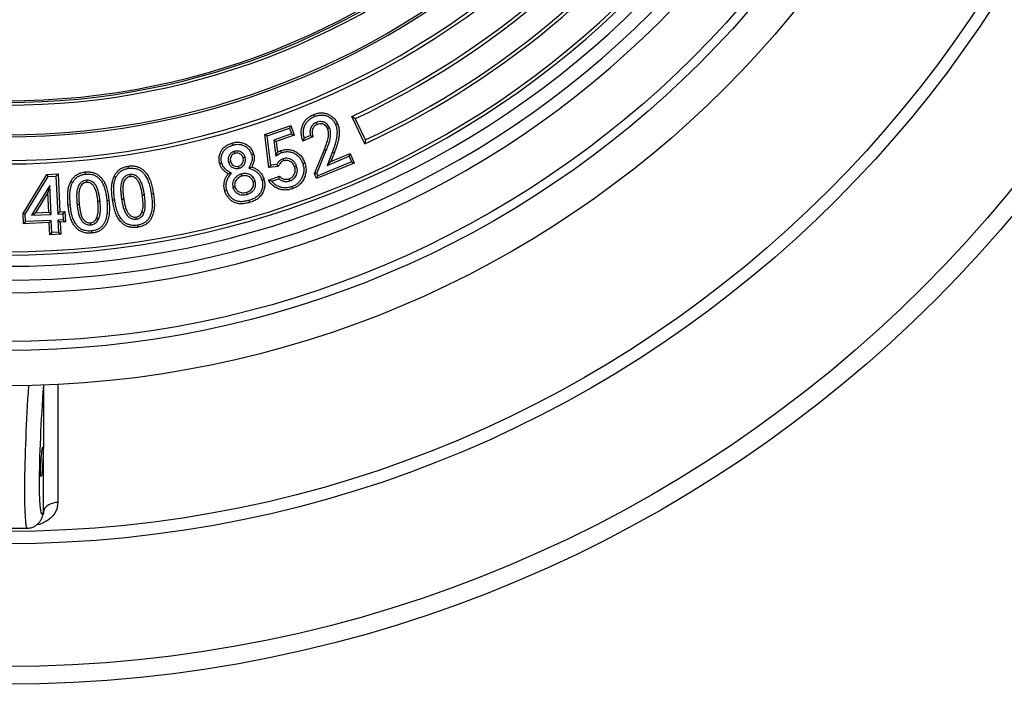
# Model space of a CAD drawing. Units: millimetres. Extents: x 10 to 410, y 10 to 287.
# Drawn here: x 220 to 244, y 103 to 119 of the extents above; entities that cross this region are included whole.
import ezdxf

# ---------------------------------------------------------------- set-up
doc = ezdxf.new("R2010")
doc.units = ezdxf.units.MM
doc.linetypes.add('SLD-Solid', pattern=[0])
doc.styles.add('SLDTEXTSTYLE0', font='arial.ttf', dxfattribs={"width": 0.948})
doc.dimstyles.new('SLDDIMSTYLE3', dxfattribs={"dimtxt": 3.5, "dimasz": 4, "dimexe": 0, "dimexo": 0.0625, "dimgap": 0.875, "dimtad": 1, "dimdec": 0, "dimlfac": 14, "dimrnd": 1e-09, "dimzin": 12, "dimdsep": 46, "dimtxsty": 'SLDTEXTSTYLE0', "dimsah": 1, "dimcen": 0, "dimadec": 0, "dimazin": 3, "dimtfac": 1, "dimtdec": 3, "dimtmove": 0, "dimatfit": 3, "dimfxl": 1, "dimfrac": 2, "dimtolj": 1, "dimtzin": 12, "dimarcsym": 0})

# ---------------------------------------------------------------- blocks, each defined once
blk = doc.blocks.new('_D_2')
at = {"color": 7, "linetype": 'SLD-Solid', "lineweight": 0, "transparency": 16777216}
for p, q in [((242.425, 157.572), (252.612, 167.758)), ((242.425, 157.572), (197.473, 112.62)), ((197.473, 112.62), (193.231, 108.377))]:
    blk.add_line(p, q, dxfattribs=at)
at = {"color": 7, "linetype": 'SLD-Solid', "lineweight": 18, "transparency": 16777216}
for points in [[(242.425, 157.572), (245.678, 159.976), (244.829, 160.825)], [(197.473, 112.62), (194.221, 110.216), (195.069, 109.367)]]:
    blk.add_solid(points, dxfattribs=at)
at = {"color": 7, "linetype": 'SLD-Solid', "lineweight": 18, "transparency": 16777216, "char_height": 3.5, "attachment_point": 1, "rotation": 45, "style": 'SLDTEXTSTYLE0'}
for s, insert in [('890', (243.748, 165.279)), ('%%c', (240.146, 161.664))]:
    blk.add_mtext(s, dxfattribs=dict(at, insert=insert))

msp = doc.modelspace()

# ---------------------------------------------------------------- linework, layer by layer
at = {"color": 7, "linetype": 'SLD-Solid', "lineweight": 25}
for p, q in [((226.208, 116.601), (226.836, 116.82)), ((226.804, 116.754), (226.836, 116.82)), ((226.836, 116.82), (226.918, 116.585)), ((228.623, 116.373), (228.311, 117.04)), ((228.635, 116.47), (228.393, 116.987)), ((226.264, 116.566), (226.208, 116.601)), ((226.305, 115.8), (226.208, 116.601)), ((226.264, 116.566), (226.804, 116.754)), ((226.852, 116.617), (226.424, 116.468)), ((226.918, 116.585), (226.48, 116.432)), ((226.804, 116.754), (226.852, 116.617)), ((226.852, 116.617), (226.918, 116.585)), ((226.35, 115.857), (226.264, 116.566)), ((226.424, 116.468), (226.469, 116.077)), ((226.424, 116.468), (226.48, 116.432)), ((226.48, 116.432), (226.51, 116.169)), ((227.37, 116.544), (227.126, 116.444)), ((227.307, 116.574), (227.159, 116.513)), ((227.307, 116.574), (227.37, 116.544)), ((227.407, 115.657), (227.644, 116.239)), ((227.463, 115.657), (227.692, 116.219)), ((227.692, 116.219), (227.644, 116.239)), ((227.839, 116.185), (227.711, 115.856)), ((227.887, 116.166), (227.804, 115.95)), ((227.804, 115.95), (228.272, 116.142)), ((227.839, 116.185), (227.887, 116.166)), ((228.244, 116.075), (228.272, 116.142)), ((228.272, 116.142), (228.367, 115.911)), ((226.495, 115.874), (226.35, 115.857)), ((228.367, 115.911), (227.456, 115.537)), ((228.299, 115.939), (227.485, 115.605)), ((227.711, 115.856), (228.244, 116.075)), ((227.711, 115.856), (227.804, 115.95)), ((228.244, 116.075), (228.299, 115.939)), ((228.299, 115.939), (228.367, 115.911)), ((220.366, 114.692), (220.939, 115.635)), ((220.939, 115.635), (221.209, 115.648)), ((220.969, 115.585), (220.939, 115.635)), ((221.16, 115.593), (221.209, 115.648)), ((221.209, 115.648), (221.251, 114.733)), ((226.35, 115.857), (226.305, 115.8)), ((226.529, 115.825), (226.305, 115.8)), ((227.463, 115.657), (227.407, 115.657)), ((227.456, 115.537), (227.407, 115.657)), ((227.485, 115.605), (227.463, 115.657)), ((220.419, 114.679), (220.969, 115.585)), ((220.969, 115.585), (221.16, 115.593)), ((221.16, 115.593), (221.201, 114.679)), ((226.291, 115.497), (226.559, 115.591)), ((226.373, 115.471), (226.291, 115.497)), ((226.373, 115.471), (226.548, 115.531)), ((226.548, 115.531), (226.559, 115.591)), ((227.485, 115.605), (227.456, 115.537)), ((221.009, 115.368), (220.566, 114.649)), ((220.964, 115.197), (220.662, 114.706)), ((221.009, 115.368), (220.964, 115.197)), ((220.986, 114.721), (220.964, 115.197)), ((221.04, 114.671), (221.009, 115.368)), ((220.419, 114.679), (220.366, 114.692)), ((220.377, 114.442), (220.366, 114.692)), ((220.427, 114.497), (220.419, 114.679)), ((220.566, 114.649), (220.662, 114.706)), ((220.662, 114.706), (220.986, 114.721)), ((221.04, 114.671), (220.986, 114.721)), ((221.201, 114.679), (221.251, 114.733)), ((221.201, 114.679), (221.328, 114.684)), ((221.251, 114.733), (221.377, 114.739)), ((221.328, 114.684), (221.377, 114.739)), ((221.328, 114.684), (221.334, 114.538)), ((221.377, 114.739), (221.389, 114.488)), ((220.427, 114.497), (220.377, 114.442)), ((220.998, 114.471), (220.377, 114.442)), ((221.047, 114.525), (220.427, 114.497)), ((220.566, 114.649), (221.04, 114.671)), ((221.047, 114.525), (220.998, 114.471)), ((221.011, 114.179), (220.998, 114.471)), ((221.06, 114.233), (221.047, 114.525)), ((221.334, 114.538), (221.208, 114.532)), ((221.208, 114.532), (221.221, 114.241)), ((221.208, 114.532), (221.262, 114.483)), ((221.389, 114.488), (221.262, 114.483)), ((221.262, 114.483), (221.275, 114.191)), ((221.334, 114.538), (221.389, 114.488)), ((221.06, 114.233), (221.011, 114.179)), ((221.221, 114.241), (221.06, 114.233)), ((221.221, 114.241), (221.275, 114.191)), ((221.275, 114.191), (221.011, 114.179)), ((220.851, 107.426), (220.85, 107.422)), ((219.434, 107.085), (220.465, 107.085))]:
    msp.add_line(p, q, dxfattribs=at)
at = {"color": 8, "linetype": 'SLD-Solid', "lineweight": 25}
msp.add_line((220.858, 107.481), (220.864, 110.542), dxfattribs=at)
at = {"color": 7, "linetype": 'SLD-Solid', "lineweight": 25, "flags": 128}
for points in [[(227.41, 117.038), (227.399, 117.065), (227.39, 117.086)], [(228.635, 116.47), (228.628, 116.415), (228.623, 116.373)], [(225.467, 116.191), (225.475, 116.164), (225.481, 116.142)], [(226.61, 116.163), (226.6, 116.19), (226.593, 116.212)], [(225.166, 115.91), (225.138, 115.902), (225.116, 115.895)], [(225.328, 115.933), (225.356, 115.942), (225.378, 115.948)], [(225.73, 116.053), (225.702, 116.044), (225.68, 116.038)], [(222.941, 115.634), (222.945, 115.605), (222.949, 115.582)], [(225.59, 115.787), (225.582, 115.815), (225.575, 115.837)], [(225.637, 115.646), (225.645, 115.618), (225.651, 115.596)], [(225.816, 115.784), (225.857, 115.801), (225.889, 115.815)], [(226.974, 115.836), (226.946, 115.827), (226.925, 115.819)], [(221.895, 115.494), (221.898, 115.465), (221.901, 115.443)], [(222.609, 115.566), (222.583, 115.579), (222.562, 115.589)], [(225.974, 115.474), (225.946, 115.466), (225.924, 115.459)], [(223.463, 115.164), (223.492, 115.169), (223.514, 115.172)], [(225.287, 115.255), (225.259, 115.247), (225.237, 115.241)], [(225.776, 115.154), (225.768, 115.182), (225.762, 115.204)], [(222.388, 115.001), (222.417, 115.004), (222.44, 115.006)], [(222.745, 115.036), (222.774, 115.04), (222.796, 115.044)], [(223.285, 114.708), (223.258, 114.719), (223.237, 114.727)], [(222.001, 114.416), (221.998, 114.445), (221.996, 114.468)], [(223.104, 114.556), (223.1, 114.585), (223.096, 114.607)], [(223.127, 114.41), (223.131, 114.381), (223.135, 114.359)], [(221.203, 107.707), (221.145, 107.703), (221.09, 107.692), (221.038, 107.675), (220.99, 107.653), (220.948, 107.625), (220.914, 107.593), (220.886, 107.558), (220.868, 107.52), (220.858, 107.481)]]:
    msp.add_lwpolyline(points, dxfattribs=at)
at = {"color": 7, "linetype": 'SLD-Solid', "lineweight": 25}
for radius in [31.786, 31.357, 28.388, 28.09, 24.571, 23.714, 23.5]:
    msp.add_circle((219.949, 135.096), radius, dxfattribs=at)
for radius, start, end in [(22.321, 270, 90), (22.017, 270, 90), (21.681, 270, 90), (21.409, 270, 90), (21.327, 270, 90), (19.206, 270, 90), (19.123, 270, 90), (18.552, 270, 90), (18.5, 270, 90), (17.786, 270, 83.7062), (20.634, 294.8556, 60), (20.552, 295, 59.855), (17.722, 270, 84.0872), (19.898, 294.8503, 60), (19.981, 295, 59.8509), (17.679, 180, 0)]:
    msp.add_arc((219.949, 135.096), radius, start, end, dxfattribs=at)
at = {"color": 8, "linetype": 'SLD-Solid', "lineweight": 25}
for centre, major_axis, ratio, start_param, end_param in [((220.623, 110.011), (0.159, 2.925), 0.054151, 1.395162, 3.144542), ((220.979, 109.989), (0.159, 2.568), 0.061627, 1.357837, 3.362405)]:
    msp.add_ellipse(centre, major_axis=major_axis, ratio=ratio, start_param=start_param, end_param=end_param, dxfattribs=at)
at = {"color": 7, "linetype": 'SLD-Solid', "lineweight": 25}
msp.add_ellipse((220.82, 108.688), major_axis=(0.022, 0.357), ratio=0.061627, dxfattribs=at)
for points, knots in [([(227.126, 116.444), (227.115, 116.478), (227.094, 116.548), (227.083, 116.657), (227.095, 116.765), (227.132, 116.861), (227.182, 116.939), (227.242, 117.001), (227.312, 117.051), (227.364, 117.074), (227.39, 117.086)], [0, 0, 0, 0, 0.140065, 0.280065, 0.41997, 0.559865, 0.669871, 0.779884, 0.889926, 1, 1, 1, 1]), ([(227.39, 117.086), (227.42, 117.097), (227.481, 117.118), (227.577, 117.128), (227.672, 117.117), (227.764, 117.083), (227.846, 117.027), (227.918, 116.955), (227.948, 116.895), (227.963, 116.865)], [0, 0, 0, 0, 0.14009, 0.280128, 0.42012, 0.5601, 0.706765, 0.853445, 1, 1, 1, 1]), ([(227.41, 117.038), (227.437, 117.048), (227.491, 117.067), (227.577, 117.076), (227.66, 117.066), (227.733, 117.038), (227.794, 117), (227.844, 116.956), (227.887, 116.905), (227.906, 116.865), (227.915, 116.845)], [0, 0, 0, 0, 0.144907, 0.284895, 0.422557, 0.560627, 0.670034, 0.780615, 0.889883, 1, 1, 1, 1]), ([(227.159, 116.513), (227.152, 116.543), (227.138, 116.602), (227.137, 116.693), (227.155, 116.781), (227.192, 116.864), (227.249, 116.937), (227.323, 116.998), (227.381, 117.024), (227.41, 117.038)], [0, 0, 0, 0, 0.142856, 0.283004, 0.421138, 0.55951, 0.703456, 0.849065, 1, 1, 1, 1]), ([(227.45, 116.893), (227.435, 116.886), (227.403, 116.87), (227.361, 116.834), (227.328, 116.789), (227.303, 116.729), (227.292, 116.655), (227.302, 116.601), (227.307, 116.574)], [0, 0, 0, 0, 0.1357201, 0.280576, 0.4267507, 0.5686361, 0.7879787, 1, 1, 1, 1]), ([(227.47, 116.845), (227.45, 116.835), (227.411, 116.815), (227.37, 116.76), (227.347, 116.694), (227.347, 116.618), (227.362, 116.569), (227.37, 116.544)], [0, 0, 0, 0, 0.186601, 0.373023, 0.559636, 0.779613, 1, 1, 1, 1]), ([(227.771, 116.763), (227.764, 116.778), (227.749, 116.81), (227.714, 116.853), (227.668, 116.886), (227.616, 116.908), (227.558, 116.916), (227.502, 116.912), (227.467, 116.899), (227.45, 116.893)], [0, 0, 0, 0, 0.1285184, 0.2749407, 0.4196252, 0.5631971, 0.7144878, 0.864313, 1, 1, 1, 1]), ([(227.45, 116.893), (227.454, 116.884), (227.461, 116.868), (227.467, 116.852), (227.47, 116.845)], [0, 0, 0, 0, 0.560082, 1, 1, 1, 1]), ([(227.723, 116.744), (227.715, 116.761), (227.698, 116.795), (227.655, 116.834), (227.6, 116.86), (227.534, 116.866), (227.492, 116.852), (227.47, 116.845)], [0, 0, 0, 0, 0.186897, 0.373545, 0.560286, 0.780056, 1, 1, 1, 1]), ([(227.915, 116.845), (227.925, 116.816), (227.944, 116.758), (227.952, 116.665), (227.949, 116.572), (227.93, 116.459), (227.894, 116.33), (227.857, 116.234), (227.839, 116.185)], [0, 0, 0, 0, 0.133365, 0.269809, 0.407699, 0.546867, 0.771946, 1, 1, 1, 1]), ([(227.963, 116.865), (227.974, 116.833), (227.995, 116.77), (228.004, 116.668), (228.001, 116.568), (227.981, 116.449), (227.944, 116.315), (227.906, 116.216), (227.887, 116.166)], [0, 0, 0, 0, 0.13987, 0.279841, 0.419835, 0.559859, 0.779899, 1, 1, 1, 1]), ([(227.915, 116.845), (227.924, 116.849), (227.94, 116.856), (227.956, 116.862), (227.963, 116.865)], [0, 0, 0, 0, 0.560061, 1, 1, 1, 1]), ([(228.311, 117.04), (228.327, 117.03), (228.354, 117.013), (228.381, 116.995), (228.393, 116.987)], [0, 0, 0, 0, 0.559942, 1, 1, 1, 1]), ([(227.644, 116.239), (227.661, 116.284), (227.697, 116.375), (227.734, 116.493), (227.746, 116.593), (227.745, 116.67), (227.731, 116.719), (227.723, 116.744)], [0, 0, 0, 0, 0.280167, 0.560184, 0.706844, 0.853542, 1, 1, 1, 1]), ([(227.692, 116.219), (227.699, 116.238), (227.713, 116.273), (227.733, 116.326), (227.751, 116.378), (227.768, 116.432), (227.783, 116.49), (227.795, 116.555), (227.797, 116.614), (227.795, 116.661), (227.791, 116.696), (227.783, 116.73), (227.775, 116.752), (227.771, 116.763)], [0, 0, 0, 0, 0.106512, 0.200696, 0.303106, 0.399766, 0.500032, 0.623736, 0.74804, 0.813696, 0.87416, 0.936925, 1, 1, 1, 1]), ([(227.771, 116.763), (227.762, 116.76), (227.746, 116.753), (227.73, 116.747), (227.723, 116.744)], [0, 0, 0, 0, 0.560098, 1, 1, 1, 1]), ([(225.116, 115.895), (225.109, 115.925), (225.096, 115.985), (225.102, 116.077), (225.128, 116.166), (225.176, 116.246), (225.244, 116.313), (225.326, 116.364), (225.387, 116.385), (225.417, 116.395)], [0, 0, 0, 0, 0.139976, 0.279976, 0.419949, 0.559898, 0.706525, 0.853235, 1, 1, 1, 1]), ([(225.166, 115.91), (225.16, 115.936), (225.148, 115.988), (225.154, 116.069), (225.176, 116.145), (225.218, 116.214), (225.276, 116.272), (225.349, 116.317), (225.404, 116.336), (225.431, 116.345)], [0, 0, 0, 0, 0.141278, 0.279702, 0.416899, 0.553557, 0.698723, 0.846563, 1, 1, 1, 1]), ([(225.417, 116.395), (225.447, 116.402), (225.506, 116.417), (225.598, 116.418), (225.688, 116.399), (225.772, 116.358), (225.844, 116.297), (225.903, 116.22), (225.925, 116.16), (225.936, 116.13)], [0, 0, 0, 0, 0.140106, 0.280136, 0.420139, 0.560084, 0.706713, 0.853345, 1, 1, 1, 1]), ([(225.431, 116.345), (225.429, 116.354), (225.424, 116.371), (225.419, 116.388), (225.417, 116.395)], [0, 0, 0, 0, 0.560065, 1, 1, 1, 1]), ([(225.431, 116.345), (225.459, 116.352), (225.511, 116.365), (225.593, 116.365), (225.671, 116.349), (225.743, 116.314), (225.806, 116.261), (225.857, 116.194), (225.876, 116.141), (225.886, 116.115)], [0, 0, 0, 0, 0.146612, 0.286488, 0.424437, 0.561545, 0.706428, 0.851497, 1, 1, 1, 1]), ([(227.159, 116.513), (227.153, 116.5), (227.141, 116.477), (227.131, 116.454), (227.126, 116.444)], [0, 0, 0, 0, 0.560036, 1, 1, 1, 1]), ([(225.467, 116.191), (225.448, 116.185), (225.41, 116.171), (225.363, 116.129), (225.333, 116.078), (225.318, 116.026), (225.318, 115.978), (225.325, 115.947), (225.328, 115.933)], [0, 0, 0, 0, 0.177548, 0.372378, 0.565177, 0.715311, 0.868476, 1, 1, 1, 1]), ([(225.481, 116.142), (225.467, 116.136), (225.438, 116.126), (225.403, 116.095), (225.378, 116.053), (225.367, 116.001), (225.374, 115.966), (225.378, 115.948)], [0, 0, 0, 0, 0.186786, 0.37351, 0.56024, 0.779957, 1, 1, 1, 1]), ([(225.73, 116.053), (225.723, 116.071), (225.709, 116.11), (225.667, 116.159), (225.614, 116.19), (225.56, 116.203), (225.511, 116.202), (225.481, 116.195), (225.467, 116.191)], [0, 0, 0, 0, 0.177512, 0.371932, 0.566209, 0.719484, 0.868401, 1, 1, 1, 1]), ([(225.68, 116.038), (225.675, 116.053), (225.664, 116.082), (225.632, 116.119), (225.589, 116.144), (225.536, 116.154), (225.499, 116.146), (225.481, 116.142)], [0, 0, 0, 0, 0.186769, 0.373503, 0.560253, 0.779958, 1, 1, 1, 1]), ([(225.886, 116.115), (225.891, 116.094), (225.9, 116.054), (225.899, 115.992), (225.882, 115.927), (225.852, 115.858), (225.829, 115.809), (225.816, 115.784)], [0, 0, 0, 0, 0.1798104, 0.3546407, 0.5327902, 0.7577157, 1, 1, 1, 1]), ([(225.886, 116.115), (225.895, 116.117), (225.912, 116.122), (225.928, 116.127), (225.936, 116.13)], [0, 0, 0, 0, 0.560059, 1, 1, 1, 1]), ([(225.936, 116.13), (225.942, 116.1), (225.956, 116.04), (225.945, 115.954), (225.92, 115.88), (225.899, 115.837), (225.889, 115.815)], [0, 0, 0, 0, 0.2798037, 0.5593948, 0.7796802, 1, 1, 1, 1]), ([(226.469, 116.077), (226.476, 116.094), (226.49, 116.125), (226.504, 116.155), (226.51, 116.169)], [0, 0, 0, 0, 0.56006, 1, 1, 1, 1]), ([(226.469, 116.077), (226.482, 116.086), (226.51, 116.105), (226.546, 116.131), (226.579, 116.151), (226.599, 116.159), (226.61, 116.163)], [0, 0, 0, 0, 0.3028747, 0.6008391, 0.7995507, 1, 1, 1, 1]), ([(226.51, 116.169), (226.525, 116.179), (226.551, 116.196), (226.58, 116.207), (226.593, 116.212)], [0, 0, 0, 0, 0.559939, 1, 1, 1, 1]), ([(226.593, 116.212), (226.625, 116.221), (226.691, 116.24), (226.794, 116.241), (226.894, 116.217), (226.987, 116.17), (227.068, 116.102), (227.131, 116.015), (227.158, 115.949), (227.171, 115.916)], [0, 0, 0, 0, 0.1400386, 0.2800065, 0.4199639, 0.5599813, 0.7065605, 0.8532502, 1, 1, 1, 1]), ([(226.61, 116.163), (226.639, 116.171), (226.697, 116.188), (226.788, 116.189), (226.876, 116.168), (226.957, 116.127), (227.029, 116.067), (227.086, 115.989), (227.11, 115.93), (227.122, 115.899)], [0, 0, 0, 0, 0.1424378, 0.2803557, 0.417955, 0.557563, 0.7019417, 0.84907, 1, 1, 1, 1]), ([(225.321, 115.65), (225.295, 115.666), (225.243, 115.699), (225.183, 115.761), (225.14, 115.827), (225.124, 115.873), (225.116, 115.895)], [0, 0, 0, 0, 0.280059, 0.559912, 0.779977, 1, 1, 1, 1]), ([(225.397, 115.666), (225.366, 115.683), (225.309, 115.716), (225.245, 115.769), (225.206, 115.82), (225.182, 115.863), (225.171, 115.894), (225.166, 115.91)], [0, 0, 0, 0, 0.302482, 0.5752214, 0.7160102, 0.8548935, 1, 1, 1, 1]), ([(225.328, 115.933), (225.335, 115.915), (225.349, 115.876), (225.39, 115.828), (225.441, 115.796), (225.494, 115.779), (225.544, 115.776), (225.575, 115.783), (225.59, 115.787)], [0, 0, 0, 0, 0.176131, 0.368978, 0.558551, 0.710258, 0.865809, 1, 1, 1, 1]), ([(225.378, 115.948), (225.384, 115.933), (225.394, 115.904), (225.426, 115.867), (225.468, 115.84), (225.52, 115.826), (225.557, 115.833), (225.575, 115.837)], [0, 0, 0, 0, 0.186841, 0.373634, 0.56042, 0.780042, 1, 1, 1, 1]), ([(225.575, 115.837), (225.59, 115.842), (225.62, 115.853), (225.656, 115.886), (225.682, 115.929), (225.692, 115.983), (225.684, 116.02), (225.68, 116.038)], [0, 0, 0, 0, 0.186823, 0.373503, 0.560311, 0.780077, 1, 1, 1, 1]), ([(225.59, 115.787), (225.608, 115.794), (225.647, 115.808), (225.696, 115.851), (225.728, 115.904), (225.74, 115.958), (225.741, 116.007), (225.733, 116.038), (225.73, 116.053)], [0, 0, 0, 0, 0.175621, 0.37135, 0.564064, 0.717849, 0.865904, 1, 1, 1, 1]), ([(226.646, 116.015), (226.633, 116.01), (226.608, 116), (226.574, 115.977), (226.544, 115.948), (226.516, 115.913), (226.502, 115.887), (226.495, 115.874)], [0, 0, 0, 0, 0.192851, 0.379968, 0.575299, 0.78652, 1, 1, 1, 1]), ([(226.495, 115.874), (226.501, 115.865), (226.512, 115.849), (226.524, 115.833), (226.529, 115.825)], [0, 0, 0, 0, 0.559929, 1, 1, 1, 1]), ([(226.662, 115.966), (226.645, 115.958), (226.611, 115.942), (226.564, 115.894), (226.542, 115.852), (226.529, 115.825)], [0, 0, 0, 0, 0.279897, 0.559917, 1, 1, 1, 1]), ([(226.974, 115.836), (226.965, 115.859), (226.945, 115.906), (226.895, 115.965), (226.834, 116.006), (226.768, 116.028), (226.705, 116.032), (226.665, 116.021), (226.646, 116.015)], [0, 0, 0, 0, 0.1755186, 0.3621855, 0.5516039, 0.7022292, 0.8566536, 1, 1, 1, 1]), ([(226.646, 116.015), (226.649, 116.006), (226.654, 115.99), (226.66, 115.973), (226.662, 115.966)], [0, 0, 0, 0, 0.560077, 1, 1, 1, 1]), ([(226.925, 115.819), (226.917, 115.839), (226.901, 115.877), (226.86, 115.926), (226.811, 115.958), (226.76, 115.976), (226.71, 115.979), (226.678, 115.97), (226.662, 115.966)], [0, 0, 0, 0, 0.1866865, 0.3731995, 0.5596174, 0.7063473, 0.8532683, 1, 1, 1, 1]), ([(227.122, 115.899), (227.131, 115.868), (227.15, 115.805), (227.151, 115.708), (227.131, 115.613), (227.093, 115.532), (227.046, 115.463), (226.992, 115.411), (226.929, 115.368), (226.881, 115.35), (226.857, 115.34)], [0, 0, 0, 0, 0.14308, 0.282031, 0.420064, 0.560906, 0.670653, 0.778722, 0.888278, 1, 1, 1, 1]), ([(227.171, 115.916), (227.181, 115.882), (227.202, 115.812), (227.203, 115.703), (227.181, 115.597), (227.135, 115.497), (227.068, 115.407), (226.979, 115.334), (226.909, 115.306), (226.874, 115.291)], [0, 0, 0, 0, 0.140083, 0.280086, 0.420035, 0.560088, 0.706724, 0.853357, 1, 1, 1, 1]), ([(227.122, 115.899), (227.131, 115.902), (227.147, 115.908), (227.164, 115.914), (227.171, 115.916)], [0, 0, 0, 0, 0.560043, 1, 1, 1, 1]), ([(221.517, 115.469), (221.532, 115.492), (221.56, 115.539), (221.617, 115.598), (221.689, 115.647), (221.774, 115.683), (221.837, 115.692), (221.869, 115.696)], [0, 0, 0, 0, 0.186733, 0.373458, 0.560065, 0.779983, 1, 1, 1, 1]), ([(221.563, 115.444), (221.576, 115.465), (221.601, 115.506), (221.652, 115.558), (221.714, 115.601), (221.789, 115.632), (221.846, 115.64), (221.875, 115.645)], [0, 0, 0, 0, 0.1911434, 0.3750486, 0.5574259, 0.7749567, 1, 1, 1, 1]), ([(221.869, 115.696), (221.897, 115.698), (221.954, 115.701), (222.038, 115.689), (222.119, 115.662), (222.192, 115.618), (222.255, 115.56), (222.314, 115.481), (222.365, 115.379), (222.401, 115.257), (222.426, 115.132), (222.435, 115.048), (222.44, 115.006)], [0, 0, 0, 0, 0.083339, 0.166666, 0.24996, 0.333223, 0.416519, 0.49986, 0.624797, 0.749827, 0.874903, 1, 1, 1, 1]), ([(221.875, 115.645), (221.874, 115.654), (221.872, 115.671), (221.87, 115.689), (221.869, 115.696)], [0, 0, 0, 0, 0.560078, 1, 1, 1, 1]), ([(221.875, 115.645), (221.9, 115.646), (221.952, 115.649), (222.027, 115.638), (222.098, 115.614), (222.161, 115.576), (222.216, 115.525), (222.27, 115.453), (222.317, 115.359), (222.351, 115.244), (222.375, 115.124), (222.384, 115.042), (222.388, 115.001)], [0, 0, 0, 0, 0.083278, 0.164002, 0.242938, 0.321278, 0.400994, 0.482526, 0.607584, 0.735864, 0.867159, 1, 1, 1, 1]), ([(222.562, 115.589), (222.575, 115.613), (222.602, 115.661), (222.656, 115.723), (222.725, 115.777), (222.809, 115.817), (222.872, 115.83), (222.904, 115.836)], [0, 0, 0, 0, 0.186697, 0.373465, 0.560063, 0.779985, 1, 1, 1, 1]), ([(222.609, 115.566), (222.621, 115.588), (222.644, 115.631), (222.693, 115.686), (222.753, 115.732), (222.827, 115.768), (222.883, 115.779), (222.912, 115.785)], [0, 0, 0, 0, 0.190836, 0.375179, 0.557248, 0.774447, 1, 1, 1, 1]), ([(222.941, 115.634), (222.92, 115.629), (222.878, 115.62), (222.822, 115.584), (222.776, 115.535), (222.748, 115.477), (222.733, 115.418), (222.722, 115.343), (222.721, 115.25), (222.73, 115.142), (222.74, 115.071), (222.745, 115.036)], [0, 0, 0, 0, 0.089025, 0.184233, 0.27925, 0.371226, 0.455947, 0.537711, 0.695779, 0.848813, 1, 1, 1, 1]), ([(222.904, 115.836), (222.932, 115.839), (222.989, 115.846), (223.074, 115.838), (223.157, 115.814), (223.233, 115.774), (223.298, 115.719), (223.362, 115.643), (223.419, 115.543), (223.462, 115.422), (223.493, 115.298), (223.507, 115.214), (223.514, 115.172)], [0, 0, 0, 0, 0.083356, 0.166671, 0.249953, 0.333226, 0.416529, 0.499857, 0.624777, 0.749813, 0.874896, 1, 1, 1, 1]), ([(222.912, 115.785), (222.91, 115.794), (222.908, 115.811), (222.905, 115.828), (222.904, 115.836)], [0, 0, 0, 0, 0.560082, 1, 1, 1, 1]), ([(222.912, 115.785), (222.938, 115.788), (222.989, 115.793), (223.065, 115.786), (223.138, 115.766), (223.204, 115.73), (223.262, 115.681), (223.32, 115.612), (223.372, 115.52), (223.412, 115.406), (223.442, 115.287), (223.456, 115.205), (223.463, 115.164)], [0, 0, 0, 0, 0.083084, 0.163978, 0.242776, 0.321405, 0.401343, 0.48297, 0.607856, 0.735943, 0.867151, 1, 1, 1, 1]), ([(223.299, 115.136), (223.294, 115.17), (223.283, 115.238), (223.258, 115.341), (223.227, 115.435), (223.184, 115.52), (223.133, 115.575), (223.082, 115.611), (223.037, 115.63), (222.988, 115.638), (222.956, 115.635), (222.941, 115.634)], [0, 0, 0, 0, 0.150083, 0.303912, 0.461433, 0.587146, 0.718322, 0.787174, 0.85949, 0.932076, 1, 1, 1, 1]), ([(225.237, 115.241), (225.231, 115.267), (225.218, 115.32), (225.217, 115.402), (225.233, 115.486), (225.267, 115.572), (225.303, 115.624), (225.321, 115.65)], [0, 0, 0, 0, 0.186662, 0.373386, 0.560081, 0.779992, 1, 1, 1, 1]), ([(225.287, 115.255), (225.281, 115.282), (225.268, 115.335), (225.271, 115.417), (225.292, 115.5), (225.335, 115.584), (225.375, 115.638), (225.397, 115.666)], [0, 0, 0, 0, 0.185623, 0.365717, 0.546867, 0.762973, 1, 1, 1, 1]), ([(225.397, 115.666), (225.383, 115.663), (225.357, 115.658), (225.332, 115.652), (225.321, 115.65)], [0, 0, 0, 0, 0.560066, 1, 1, 1, 1]), ([(225.637, 115.646), (225.613, 115.638), (225.565, 115.621), (225.503, 115.573), (225.458, 115.514), (225.431, 115.449), (225.422, 115.385), (225.431, 115.344), (225.435, 115.324)], [0, 0, 0, 0, 0.175608, 0.362181, 0.548917, 0.698654, 0.854905, 1, 1, 1, 1]), ([(225.974, 115.474), (225.967, 115.492), (225.954, 115.53), (225.917, 115.579), (225.87, 115.618), (225.815, 115.645), (225.755, 115.659), (225.694, 115.66), (225.655, 115.65), (225.637, 115.646)], [0, 0, 0, 0, 0.1390733, 0.2837891, 0.4273412, 0.5691295, 0.717133, 0.8649625, 1, 1, 1, 1]), ([(225.816, 115.784), (225.845, 115.775), (225.901, 115.758), (225.978, 115.722), (226.037, 115.674), (226.082, 115.62), (226.116, 115.564), (226.129, 115.523), (226.136, 115.502)], [0, 0, 0, 0, 0.2039737, 0.3852823, 0.5666676, 0.7092742, 0.8527225, 1, 1, 1, 1]), ([(225.889, 115.815), (225.915, 115.806), (225.967, 115.788), (226.036, 115.743), (226.1, 115.684), (226.154, 115.608), (226.176, 115.547), (226.186, 115.517)], [0, 0, 0, 0, 0.1867121, 0.373453, 0.5601941, 0.7800975, 1, 1, 1, 1]), ([(226.797, 115.53), (226.817, 115.539), (226.858, 115.557), (226.904, 115.606), (226.931, 115.662), (226.942, 115.717), (226.94, 115.77), (226.93, 115.803), (226.925, 115.819)], [0, 0, 0, 0, 0.186544, 0.372967, 0.559549, 0.706215, 0.853053, 1, 1, 1, 1]), ([(226.814, 115.481), (226.833, 115.489), (226.87, 115.504), (226.918, 115.544), (226.956, 115.593), (226.982, 115.652), (226.994, 115.714), (226.991, 115.778), (226.98, 115.817), (226.974, 115.836)], [0, 0, 0, 0, 0.136007, 0.279095, 0.424033, 0.564705, 0.71627, 0.862767, 1, 1, 1, 1]), ([(221.453, 114.896), (221.449, 114.95), (221.44, 115.059), (221.444, 115.197), (221.46, 115.308), (221.48, 115.391), (221.505, 115.443), (221.517, 115.469)], [0, 0, 0, 0, 0.280038, 0.560002, 0.706698, 0.853418, 1, 1, 1, 1]), ([(221.505, 114.901), (221.501, 114.954), (221.492, 115.059), (221.496, 115.191), (221.511, 115.296), (221.529, 115.373), (221.552, 115.421), (221.563, 115.444)], [0, 0, 0, 0, 0.2878672, 0.5710201, 0.7167454, 0.8595789, 1, 1, 1, 1]), ([(221.563, 115.444), (221.555, 115.449), (221.539, 115.457), (221.524, 115.465), (221.517, 115.469)], [0, 0, 0, 0, 0.560069, 1, 1, 1, 1]), ([(221.895, 115.494), (221.874, 115.491), (221.832, 115.484), (221.774, 115.451), (221.726, 115.405), (221.696, 115.348), (221.677, 115.29), (221.662, 115.216), (221.658, 115.124), (221.66, 115.016), (221.667, 114.946), (221.67, 114.911)], [0, 0, 0, 0, 0.089556, 0.184418, 0.27997, 0.370865, 0.456935, 0.538276, 0.696351, 0.849536, 1, 1, 1, 1]), ([(221.901, 115.443), (221.884, 115.44), (221.849, 115.434), (221.804, 115.408), (221.761, 115.365), (221.733, 115.301), (221.715, 115.217), (221.71, 115.122), (221.712, 115.019), (221.718, 114.95), (221.721, 114.916)], [0, 0, 0, 0, 0.08328, 0.166575, 0.249789, 0.374509, 0.499541, 0.666299, 0.833135, 1, 1, 1, 1]), ([(222.225, 114.982), (222.221, 115.016), (222.214, 115.084), (222.195, 115.187), (222.169, 115.282), (222.131, 115.368), (222.083, 115.426), (222.034, 115.464), (221.99, 115.485), (221.943, 115.497), (221.911, 115.495), (221.895, 115.494)], [0, 0, 0, 0, 0.150896, 0.303379, 0.461067, 0.586517, 0.717746, 0.786555, 0.858731, 0.930499, 1, 1, 1, 1]), ([(222.173, 114.977), (222.17, 115.01), (222.163, 115.076), (222.145, 115.174), (222.121, 115.262), (222.087, 115.338), (222.045, 115.391), (221.998, 115.426), (221.951, 115.444), (221.917, 115.443), (221.901, 115.443)], [0, 0, 0, 0, 0.166863, 0.333732, 0.500506, 0.625524, 0.750362, 0.833658, 0.916821, 1, 1, 1, 1]), ([(222.528, 115.009), (222.521, 115.063), (222.506, 115.172), (222.503, 115.311), (222.513, 115.424), (222.529, 115.509), (222.551, 115.562), (222.562, 115.589)], [0, 0, 0, 0, 0.280027, 0.559993, 0.706694, 0.853396, 1, 1, 1, 1]), ([(222.579, 115.017), (222.572, 115.07), (222.558, 115.175), (222.555, 115.309), (222.565, 115.414), (222.579, 115.493), (222.599, 115.542), (222.609, 115.566)], [0, 0, 0, 0, 0.287865, 0.571111, 0.716644, 0.858969, 1, 1, 1, 1]), ([(222.949, 115.582), (222.932, 115.579), (222.898, 115.571), (222.854, 115.542), (222.819, 115.504), (222.796, 115.456), (222.783, 115.406), (222.774, 115.337), (222.773, 115.25), (222.782, 115.147), (222.792, 115.078), (222.796, 115.044)], [0, 0, 0, 0, 0.083279, 0.166533, 0.249723, 0.332965, 0.416317, 0.499701, 0.666409, 0.833204, 1, 1, 1, 1]), ([(223.248, 115.129), (223.242, 115.162), (223.232, 115.228), (223.209, 115.325), (223.18, 115.413), (223.142, 115.487), (223.097, 115.538), (223.048, 115.57), (222.999, 115.586), (222.966, 115.584), (222.949, 115.582)], [0, 0, 0, 0, 0.166873, 0.333694, 0.50048, 0.625501, 0.750324, 0.833627, 0.916805, 1, 1, 1, 1]), ([(225.651, 115.596), (225.631, 115.589), (225.591, 115.575), (225.54, 115.535), (225.504, 115.488), (225.482, 115.437), (225.474, 115.387), (225.481, 115.354), (225.485, 115.338)], [0, 0, 0, 0, 0.186665, 0.373346, 0.559939, 0.706591, 0.853374, 1, 1, 1, 1]), ([(225.924, 115.459), (225.916, 115.479), (225.901, 115.519), (225.856, 115.565), (225.803, 115.594), (225.75, 115.607), (225.7, 115.608), (225.667, 115.6), (225.651, 115.596)], [0, 0, 0, 0, 0.186411, 0.372655, 0.559189, 0.706108, 0.853044, 1, 1, 1, 1]), ([(225.762, 115.204), (225.782, 115.211), (225.822, 115.225), (225.875, 115.262), (225.911, 115.309), (225.931, 115.36), (225.935, 115.411), (225.927, 115.443), (225.924, 115.459)], [0, 0, 0, 0, 0.18691, 0.373465, 0.559849, 0.706538, 0.853245, 1, 1, 1, 1]), ([(225.776, 115.154), (225.799, 115.162), (225.847, 115.179), (225.911, 115.223), (225.957, 115.284), (225.982, 115.349), (225.987, 115.413), (225.978, 115.454), (225.974, 115.474)], [0, 0, 0, 0, 0.172337, 0.358229, 0.550231, 0.703184, 0.855779, 1, 1, 1, 1]), ([(226.136, 115.502), (226.143, 115.472), (226.157, 115.411), (226.149, 115.319), (226.123, 115.231), (226.075, 115.152), (226.005, 115.088), (225.918, 115.04), (225.855, 115.02), (225.823, 115.009)], [0, 0, 0, 0, 0.141181, 0.27969, 0.417769, 0.554005, 0.696527, 0.845336, 1, 1, 1, 1]), ([(226.186, 115.517), (226.194, 115.483), (226.209, 115.415), (226.201, 115.31), (226.171, 115.21), (226.116, 115.119), (226.037, 115.045), (225.941, 114.993), (225.872, 114.97), (225.837, 114.959)], [0, 0, 0, 0, 0.140015, 0.280036, 0.420055, 0.559998, 0.706503, 0.853191, 1, 1, 1, 1]), ([(226.136, 115.502), (226.146, 115.505), (226.162, 115.51), (226.179, 115.514), (226.186, 115.517)], [0, 0, 0, 0, 0.560086, 1, 1, 1, 1]), ([(226.874, 115.291), (226.844, 115.282), (226.784, 115.264), (226.69, 115.257), (226.596, 115.268), (226.504, 115.299), (226.42, 115.349), (226.347, 115.416), (226.31, 115.47), (226.291, 115.497)], [0, 0, 0, 0, 0.140046, 0.280046, 0.420023, 0.56003, 0.706626, 0.853293, 1, 1, 1, 1]), ([(226.857, 115.34), (226.824, 115.331), (226.76, 115.312), (226.658, 115.31), (226.567, 115.331), (226.49, 115.366), (226.426, 115.412), (226.391, 115.451), (226.373, 115.471)], [0, 0, 0, 0, 0.1910111, 0.3769615, 0.561871, 0.707599, 0.8529507, 1, 1, 1, 1]), ([(226.548, 115.531), (226.569, 115.516), (226.613, 115.485), (226.679, 115.467), (226.734, 115.465), (226.776, 115.469), (226.802, 115.477), (226.814, 115.481)], [0, 0, 0, 0, 0.278621, 0.560934, 0.709874, 0.860882, 1, 1, 1, 1]), ([(226.559, 115.591), (226.578, 115.575), (226.614, 115.543), (226.679, 115.52), (226.742, 115.515), (226.779, 115.525), (226.797, 115.53)], [0, 0, 0, 0, 0.280113, 0.559874, 0.779977, 1, 1, 1, 1]), ([(226.814, 115.481), (226.811, 115.491), (226.805, 115.507), (226.8, 115.523), (226.797, 115.53)], [0, 0, 0, 0, 0.560079, 1, 1, 1, 1]), ([(223.463, 115.164), (223.468, 115.123), (223.479, 115.041), (223.486, 114.919), (223.482, 114.799), (223.459, 114.695), (223.426, 114.612), (223.388, 114.547), (223.337, 114.493), (223.274, 114.453), (223.203, 114.424), (223.153, 114.415), (223.127, 114.41)], [0, 0, 0, 0, 0.1325872, 0.2639433, 0.3924179, 0.5173772, 0.5996646, 0.6795501, 0.7573587, 0.8358748, 0.916166, 1, 1, 1, 1]), ([(223.514, 115.172), (223.52, 115.13), (223.531, 115.046), (223.539, 114.919), (223.534, 114.791), (223.509, 114.68), (223.473, 114.587), (223.429, 114.514), (223.37, 114.452), (223.298, 114.406), (223.219, 114.374), (223.163, 114.364), (223.135, 114.359)], [0, 0, 0, 0, 0.125092, 0.250181, 0.375224, 0.500162, 0.583502, 0.666804, 0.750065, 0.833343, 0.916643, 1, 1, 1, 1]), ([(225.837, 114.959), (225.803, 114.95), (225.735, 114.932), (225.63, 114.921), (225.525, 114.934), (225.434, 114.974), (225.362, 115.029), (225.307, 115.091), (225.263, 115.162), (225.246, 115.214), (225.237, 115.241)], [0, 0, 0, 0, 0.140122, 0.280163, 0.419978, 0.559745, 0.669754, 0.779836, 0.889894, 1, 1, 1, 1]), ([(225.823, 115.009), (225.79, 115.001), (225.727, 114.984), (225.632, 114.974), (225.539, 114.985), (225.453, 115.022), (225.38, 115.083), (225.32, 115.162), (225.298, 115.224), (225.287, 115.255)], [0, 0, 0, 0, 0.148944, 0.292262, 0.428051, 0.562636, 0.706251, 0.85083, 1, 1, 1, 1]), ([(225.435, 115.324), (225.444, 115.326), (225.461, 115.331), (225.478, 115.336), (225.485, 115.338)], [0, 0, 0, 0, 0.560106, 1, 1, 1, 1]), ([(225.435, 115.324), (225.441, 115.305), (225.455, 115.267), (225.492, 115.218), (225.54, 115.179), (225.596, 115.152), (225.657, 115.139), (225.719, 115.14), (225.757, 115.15), (225.776, 115.154)], [0, 0, 0, 0, 0.137527, 0.283224, 0.427753, 0.568066, 0.71914, 0.863429, 1, 1, 1, 1]), ([(225.485, 115.338), (225.493, 115.318), (225.508, 115.277), (225.555, 115.231), (225.615, 115.199), (225.688, 115.188), (225.737, 115.199), (225.762, 115.204)], [0, 0, 0, 0, 0.186661, 0.373231, 0.560084, 0.779736, 1, 1, 1, 1]), ([(226.857, 115.34), (226.86, 115.331), (226.866, 115.315), (226.872, 115.298), (226.874, 115.291)], [0, 0, 0, 0, 0.560083, 1, 1, 1, 1]), ([(221.67, 114.911), (221.679, 114.912), (221.697, 114.914), (221.714, 114.915), (221.721, 114.916)], [0, 0, 0, 0, 0.560061, 1, 1, 1, 1]), ([(221.67, 114.911), (221.673, 114.878), (221.681, 114.811), (221.7, 114.71), (221.726, 114.616), (221.767, 114.533), (221.816, 114.478), (221.866, 114.442), (221.909, 114.424), (221.955, 114.414), (221.986, 114.415), (222.001, 114.416)], [0, 0, 0, 0, 0.15076, 0.303739, 0.461329, 0.588767, 0.719782, 0.789683, 0.861319, 0.932343, 1, 1, 1, 1]), ([(221.721, 114.916), (221.725, 114.884), (221.732, 114.819), (221.75, 114.723), (221.774, 114.637), (221.81, 114.564), (221.853, 114.515), (221.9, 114.482), (221.947, 114.467), (221.98, 114.467), (221.996, 114.468)], [0, 0, 0, 0, 0.166851, 0.333705, 0.50049, 0.625436, 0.750255, 0.833514, 0.916752, 1, 1, 1, 1]), ([(222.388, 115.001), (222.392, 114.96), (222.399, 114.878), (222.399, 114.756), (222.388, 114.637), (222.36, 114.536), (222.324, 114.454), (222.282, 114.392), (222.228, 114.341), (222.164, 114.304), (222.093, 114.281), (222.042, 114.274), (222.016, 114.271)], [0, 0, 0, 0, 0.133131, 0.264221, 0.392546, 0.518186, 0.600451, 0.68067, 0.757948, 0.836137, 0.916614, 1, 1, 1, 1]), ([(222.44, 115.006), (222.444, 114.964), (222.451, 114.88), (222.451, 114.753), (222.44, 114.627), (222.409, 114.518), (222.369, 114.428), (222.321, 114.358), (222.259, 114.299), (222.186, 114.257), (222.105, 114.23), (222.049, 114.223), (222.021, 114.219)], [0, 0, 0, 0, 0.125103, 0.250181, 0.375205, 0.500155, 0.583497, 0.666823, 0.75006, 0.833329, 0.916643, 1, 1, 1, 1]), ([(222.142, 114.579), (222.154, 114.615), (222.178, 114.687), (222.185, 114.822), (222.178, 114.918), (222.173, 114.977)], [0, 0, 0, 0, 0.27954, 0.559683, 1, 1, 1, 1]), ([(222.225, 114.982), (222.215, 114.981), (222.198, 114.979), (222.181, 114.978), (222.173, 114.977)], [0, 0, 0, 0, 0.560044, 1, 1, 1, 1]), ([(222.189, 114.557), (222.199, 114.584), (222.219, 114.636), (222.23, 114.718), (222.235, 114.803), (222.233, 114.89), (222.228, 114.951), (222.225, 114.982)], [0, 0, 0, 0, 0.196353, 0.387515, 0.573047, 0.787503, 1, 1, 1, 1]), ([(222.579, 115.017), (222.57, 115.015), (222.552, 115.013), (222.535, 115.01), (222.528, 115.009)], [0, 0, 0, 0, 0.560068, 1, 1, 1, 1]), ([(223.135, 114.359), (223.107, 114.356), (223.051, 114.349), (222.967, 114.355), (222.885, 114.377), (222.809, 114.416), (222.744, 114.47), (222.68, 114.545), (222.622, 114.642), (222.579, 114.761), (222.549, 114.884), (222.535, 114.967), (222.528, 115.009)], [0, 0, 0, 0, 0.0833607, 0.1666617, 0.2499606, 0.3332443, 0.4165333, 0.4998665, 0.6247917, 0.7498204, 0.8748992, 1, 1, 1, 1]), ([(223.127, 114.41), (223.101, 114.407), (223.051, 114.401), (222.975, 114.407), (222.903, 114.426), (222.837, 114.46), (222.78, 114.508), (222.722, 114.576), (222.669, 114.665), (222.629, 114.777), (222.599, 114.895), (222.586, 114.976), (222.579, 115.017)], [0, 0, 0, 0, 0.083353, 0.164121, 0.243095, 0.322311, 0.40171, 0.483344, 0.607879, 0.735792, 0.867065, 1, 1, 1, 1]), ([(222.745, 115.036), (222.75, 115.003), (222.761, 114.936), (222.786, 114.836), (222.818, 114.743), (222.864, 114.661), (222.916, 114.608), (222.967, 114.576), (223.012, 114.559), (223.059, 114.552), (223.089, 114.555), (223.104, 114.556)], [0, 0, 0, 0, 0.151056, 0.304239, 0.462807, 0.589652, 0.721524, 0.789731, 0.861939, 0.934007, 1, 1, 1, 1]), ([(222.796, 115.044), (222.802, 115.012), (222.812, 114.947), (222.835, 114.852), (222.864, 114.767), (222.904, 114.695), (222.95, 114.647), (222.999, 114.617), (223.047, 114.604), (223.08, 114.606), (223.096, 114.607)], [0, 0, 0, 0, 0.166849, 0.333693, 0.50043, 0.625411, 0.750224, 0.833536, 0.916719, 1, 1, 1, 1]), ([(223.237, 114.727), (223.247, 114.764), (223.268, 114.837), (223.267, 114.973), (223.255, 115.07), (223.248, 115.129)], [0, 0, 0, 0, 0.279528, 0.559716, 1, 1, 1, 1]), ([(223.299, 115.136), (223.29, 115.135), (223.272, 115.132), (223.255, 115.13), (223.248, 115.129)], [0, 0, 0, 0, 0.560053, 1, 1, 1, 1]), ([(223.285, 114.708), (223.294, 114.735), (223.311, 114.789), (223.318, 114.871), (223.319, 114.987), (223.307, 115.075), (223.299, 115.136)], [0, 0, 0, 0, 0.195699, 0.38767, 0.57245, 1, 1, 1, 1]), ([(225.823, 115.009), (225.825, 115), (225.83, 114.983), (225.835, 114.966), (225.837, 114.959)], [0, 0, 0, 0, 0.560092, 1, 1, 1, 1]), ([(221.505, 114.901), (221.495, 114.9), (221.478, 114.898), (221.461, 114.896), (221.453, 114.896)], [0, 0, 0, 0, 0.56006, 1, 1, 1, 1]), ([(222.021, 114.219), (221.993, 114.217), (221.938, 114.213), (221.854, 114.224), (221.774, 114.25), (221.701, 114.293), (221.639, 114.349), (221.58, 114.427), (221.527, 114.527), (221.491, 114.647), (221.467, 114.771), (221.458, 114.854), (221.453, 114.896)], [0, 0, 0, 0, 0.083346, 0.166675, 0.249959, 0.333228, 0.416533, 0.499882, 0.624796, 0.749833, 0.874905, 1, 1, 1, 1]), ([(222.016, 114.271), (221.991, 114.269), (221.94, 114.266), (221.865, 114.275), (221.795, 114.298), (221.732, 114.335), (221.677, 114.385), (221.624, 114.456), (221.575, 114.547), (221.542, 114.661), (221.518, 114.779), (221.509, 114.86), (221.505, 114.901)], [0, 0, 0, 0, 0.083874, 0.164658, 0.243507, 0.321577, 0.401683, 0.483749, 0.607764, 0.736156, 0.867133, 1, 1, 1, 1]), ([(223.096, 114.607), (223.114, 114.612), (223.15, 114.62), (223.191, 114.651), (223.219, 114.688), (223.231, 114.714), (223.237, 114.727)], [0, 0, 0, 0, 0.279849, 0.55948, 0.779687, 1, 1, 1, 1]), ([(223.104, 114.556), (223.119, 114.559), (223.15, 114.565), (223.192, 114.587), (223.232, 114.619), (223.264, 114.66), (223.278, 114.693), (223.285, 114.708)], [0, 0, 0, 0, 0.181292, 0.37863, 0.571003, 0.792974, 1, 1, 1, 1]), ([(221.996, 114.468), (222.014, 114.471), (222.05, 114.477), (222.092, 114.506), (222.122, 114.542), (222.135, 114.567), (222.142, 114.579)], [0, 0, 0, 0, 0.279693, 0.55924, 0.779591, 1, 1, 1, 1]), ([(222.001, 114.416), (222.016, 114.418), (222.047, 114.423), (222.091, 114.442), (222.132, 114.472), (222.165, 114.512), (222.181, 114.543), (222.189, 114.557)], [0, 0, 0, 0, 0.1859036, 0.3801145, 0.5767096, 0.7977672, 1, 1, 1, 1]), ([(222.189, 114.557), (222.18, 114.561), (222.165, 114.569), (222.149, 114.576), (222.142, 114.579)], [0, 0, 0, 0, 0.560072, 1, 1, 1, 1]), ([(222.016, 114.271), (222.017, 114.261), (222.019, 114.244), (222.021, 114.226), (222.021, 114.219)], [0, 0, 0, 0, 0.560063, 1, 1, 1, 1]), ([(220.465, 107.086), (220.469, 107.086), (220.49, 107.085), (220.528, 107.09), (220.575, 107.101), (220.619, 107.118), (220.659, 107.14), (220.693, 107.164), (220.723, 107.19), (220.748, 107.217), (220.77, 107.244), (220.787, 107.271), (220.803, 107.298), (220.817, 107.327), (220.831, 107.36), (220.842, 107.391), (220.848, 107.413), (220.851, 107.422)], [0, 0, 0, 0, 0.0155584, 0.0783862, 0.1394199, 0.1990171, 0.2574057, 0.3149162, 0.3719605, 0.4293417, 0.4882767, 0.5507162, 0.6193967, 0.698289, 0.7932923, 0.9152221, 1, 1, 1, 1])]:
    msp.add_open_spline(points, degree=3, knots=knots, dxfattribs=at)
at = {"color": 8, "linetype": 'SLD-Solid', "lineweight": 25}
for points, knots in [([(221.207, 110.561), (221.207, 110.486), (221.206, 109.726), (221.204, 108.775), (221.203, 107.899), (221.203, 107.707)], [0, 0, 0, 0, 0.07908, 0.798302, 1, 1, 1, 1]), ([(221.203, 107.707), (221.201, 107.681), (221.199, 107.621), (221.173, 107.529), (221.125, 107.434), (221.053, 107.346), (220.964, 107.272), (220.861, 107.216), (220.771, 107.18), (220.712, 107.168), (220.693, 107.165)], [0, 0, 0, 0, 0.113079, 0.256425, 0.399649, 0.543512, 0.687275, 0.812813, 0.9383, 1, 1, 1, 1]), ([(220.858, 107.481), (220.859, 107.47), (220.859, 107.452), (220.854, 107.433), (220.851, 107.426)], [0, 0, 0, 0, 0.617428, 1, 1, 1, 1])]:
    msp.add_open_spline(points, degree=3, knots=knots, dxfattribs=at)

# ---------------------------------------------------------------- dimensions: what is measured, and where the dimension line sits
at = {"color": 7, "linetype": 'SLD-Solid', "lineweight": 18}
dim = msp.add_diameter_dim_2p(p1=(242.425, 157.572), p2=(197.473, 112.62), dimstyle='SLDDIMSTYLE3', dxfattribs=at)
dim.commit()
dim.dimension.update_dxf_attribs({"geometry": '_D_2', "text_midpoint": (248.04, 163.187), "dimtype": 163})

doc.saveas('drawing.dxf')
